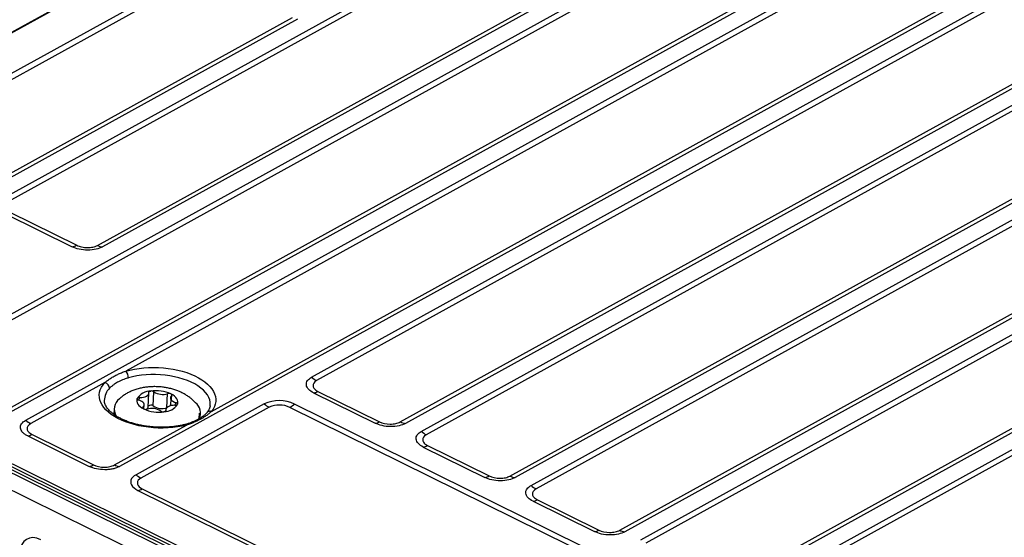
# Model space of a CAD drawing. Units: millimetres. Extents: x 18 to 584, y 10 to 410.
# Drawn here: x 477 to 496, y 200 to 209 of the extents above; entities that cross this region are included whole.
import ezdxf

# ---------------------------------------------------------------- set-up
doc = ezdxf.new("R2010")
doc.units = ezdxf.units.MM

msp = doc.modelspace()

# ---------------------------------------------------------------- linework, layer by layer
at = {"color": 7, "linetype": 'Continuous', "lineweight": 25}
for p, q in [((499.648, 221.416), (472.761, 206.569)), ((499.669, 221.415), (472.782, 206.568)), ((497.229, 219.313), (474.904, 206.985)), ((497.322, 219.25), (474.997, 206.921)), ((505.175, 219.201), (475.429, 202.775)), ((505.268, 219.138), (475.522, 202.711)), ((477.076, 201.944), (506.822, 218.37)), ((506.917, 218.341), (477.17, 201.914)), ((477.055, 205.923), (499.379, 218.251)), ((499.472, 218.187), (477.148, 205.859)), ((477.47, 201.766), (507.217, 218.193)), ((506.391, 217.622), (479.34, 202.685)), ((478.811, 205.038), (501.135, 217.366)), ((501.23, 217.337), (478.905, 205.009)), ((508.969, 217.328), (479.223, 200.901)), ((482.818, 202.573), (509.269, 217.18)), ((509.362, 217.116), (482.911, 202.509)), ((480.944, 201.933), (507.917, 216.828)), ((484.476, 201.736), (510.927, 216.343)), ((511.022, 216.314), (484.571, 201.707)), ((484.87, 201.559), (511.321, 216.166)), ((511.414, 216.103), (484.963, 201.496)), ((486.528, 200.723), (512.979, 215.33)), ((513.074, 215.3), (486.623, 200.694)), ((486.923, 200.546), (513.374, 215.152)), ((513.467, 215.089), (487.016, 200.482)), ((488.581, 199.709), (515.032, 214.316)), ((515.126, 214.287), (488.675, 199.68)), ((488.975, 199.532), (515.426, 214.139)), ((515.519, 214.075), (489.068, 199.469)), ((490.633, 198.696), (517.084, 213.302)), ((517.179, 213.273), (490.728, 198.666)), ((491.027, 198.518), (517.478, 213.125)), ((517.571, 213.062), (491.12, 198.455)), ((476.66, 206.1), (482.459, 209.303)), ((482.554, 209.273), (476.755, 206.071)), ((477.092, 205.629), (478.341, 205.012)), ((477.173, 205.657), (478.423, 205.04)), ((470.465, 204.287), (533.689, 173.062)), ((469.542, 204.245), (534.072, 172.374)), ((470.276, 204.207), (533.576, 172.944)), ((533.64, 172.968), (470.341, 204.231)), ((533.661, 173.014), (470.437, 204.24)), ((478.952, 202.47), (477.563, 201.703)), ((479.76, 202.01), (479.774, 202.275)), ((479.855, 202.035), (479.869, 202.3)), ((480.108, 201.999), (480.122, 202.264)), ((482.855, 202.279), (484.007, 201.71)), ((482.936, 202.307), (484.088, 201.738)), ((481.933, 202.072), (479.533, 200.748)), ((479.583, 202.142), (479.603, 202.193)), ((479.678, 201.979), (479.687, 202.052)), ((480.198, 202.226), (480.169, 202.034)), ((480.261, 202.046), (480.281, 202.096)), ((491.847, 197.452), (482.496, 202.07)), ((479.124, 201.985), (479.118, 201.877)), ((479.119, 201.896), (479.118, 201.877)), ((482.025, 202.009), (479.626, 200.684)), ((479.678, 201.979), (479.666, 202.012)), ((480.091, 201.952), (480.089, 201.941)), ((480.089, 201.941), (480.091, 201.952)), ((480.716, 201.796), (480.722, 201.901)), ((480.92, 202.036), (480.92, 202.036)), ((491.763, 197.389), (482.413, 202.007)), ((477.588, 201.501), (478.74, 200.932)), ((479.128, 200.93), (480.479, 201.676)), ((477.507, 201.473), (478.659, 200.904)), ((484.907, 201.265), (486.059, 200.696)), ((484.988, 201.294), (486.141, 200.725)), ((479.57, 200.454), (488.92, 195.836)), ((479.651, 200.482), (489.001, 195.864)), ((486.959, 200.252), (488.111, 199.683)), ((487.041, 200.28), (488.193, 199.711))]:
    msp.add_line(p, q, dxfattribs=at)
at = {"color": 7, "linetype": 'Continuous', "lineweight": 25, "flags": 128}
for points in [[(479.34, 202.685), (479.42, 202.706), (479.503, 202.724), (479.589, 202.737), (479.678, 202.747), (479.768, 202.753), (479.86, 202.755), (479.952, 202.753), (480.045, 202.746), (480.136, 202.736), (480.226, 202.722), (480.314, 202.704), (480.399, 202.682), (480.481, 202.657), (480.559, 202.628), (480.632, 202.596), (480.701, 202.561), (480.764, 202.524), (480.821, 202.484), (480.871, 202.442), (480.915, 202.398), (480.952, 202.353), (480.982, 202.307), (481.004, 202.259), (481.019, 202.211), (481.026, 202.163), (481.025, 202.116), (481.016, 202.068), (480.999, 202.022), (480.975, 201.976), (480.944, 201.933)], [(480.92, 202.036), (480.922, 202.055), (480.921, 202.102), (480.911, 202.148), (480.893, 202.195), (480.868, 202.24), (480.835, 202.285), (480.794, 202.328), (480.746, 202.37), (480.692, 202.409), (480.631, 202.445), (480.564, 202.479), (480.493, 202.51), (480.416, 202.538), (480.336, 202.562), (480.252, 202.582), (480.166, 202.598), (480.078, 202.611), (479.989, 202.619), (479.899, 202.623), (479.809, 202.623), (479.72, 202.618), (479.634, 202.61), (479.549, 202.597), (479.468, 202.58), (479.39, 202.56)], [(480.479, 201.676), (480.397, 201.657), (480.312, 201.642), (480.224, 201.631), (480.134, 201.624), (480.043, 201.62), (479.95, 201.621), (479.858, 201.626), (479.766, 201.635), (479.676, 201.648), (479.587, 201.665), (479.501, 201.685), (479.418, 201.709), (479.339, 201.737), (479.264, 201.768), (479.193, 201.802), (479.128, 201.838), (479.069, 201.877), (479.016, 201.918), (478.97, 201.962), (478.93, 202.006), (478.898, 202.053), (478.873, 202.1), (478.856, 202.147), (478.847, 202.195), (478.845, 202.243), (478.851, 202.291), (478.865, 202.338), (478.887, 202.383), (478.916, 202.428), (478.952, 202.47)], [(479.603, 202.193), (479.639, 202.194), (479.673, 202.199), (479.704, 202.207), (479.73, 202.219), (479.751, 202.233), (479.766, 202.25), (479.773, 202.268), (479.773, 202.287)], [(479.773, 202.287), (479.773, 202.291), (479.775, 202.296), (479.777, 202.3), (479.781, 202.304), (479.787, 202.307), (479.793, 202.31), (479.8, 202.312), (479.808, 202.313)], [(480.31, 202.066), (480.317, 202.091), (480.317, 202.117), (480.31, 202.144), (480.297, 202.169), (480.278, 202.194), (480.253, 202.218), (480.222, 202.24), (480.186, 202.26)], [(480.198, 202.226), (480.201, 202.23), (480.203, 202.235), (480.204, 202.239), (480.203, 202.244), (480.201, 202.248), (480.197, 202.252), (480.192, 202.256), (480.186, 202.26)], [(479.554, 202.173), (479.547, 202.147), (479.547, 202.121), (479.554, 202.095), (479.567, 202.069), (479.586, 202.044), (479.611, 202.021), (479.642, 201.999), (479.678, 201.979)], [(479.583, 202.142), (479.576, 202.145), (479.569, 202.148), (479.563, 202.151), (479.559, 202.155), (479.555, 202.16), (479.553, 202.164), (479.553, 202.168), (479.554, 202.173)], [(479.666, 202.012), (479.68, 202.029), (479.687, 202.047), (479.686, 202.066), (479.678, 202.084), (479.663, 202.102), (479.641, 202.118), (479.614, 202.131), (479.583, 202.142)], [(480.198, 202.226), (480.184, 202.21), (480.177, 202.191), (480.178, 202.173), (480.186, 202.154), (480.201, 202.136), (480.223, 202.121), (480.25, 202.107), (480.281, 202.096)], [(480.281, 202.096), (480.288, 202.094), (480.295, 202.091), (480.301, 202.087), (480.305, 202.083), (480.309, 202.079), (480.311, 202.074), (480.311, 202.07), (480.31, 202.066)], [(479.666, 202.012), (479.663, 202.008), (479.661, 202.004), (479.66, 201.999), (479.661, 201.995), (479.663, 201.99), (479.667, 201.986), (479.672, 201.982), (479.678, 201.979)], [(480.091, 201.952), (480.091, 201.947), (480.089, 201.943), (480.087, 201.939), (480.083, 201.935), (480.077, 201.932), (480.071, 201.929), (480.064, 201.927), (480.056, 201.925)], [(480.261, 202.046), (480.225, 202.045), (480.191, 202.04), (480.16, 202.031), (480.134, 202.02), (480.113, 202.005), (480.098, 201.989), (480.091, 201.97), (480.091, 201.952)], [(480.716, 201.796), (480.722, 201.807), (480.717, 201.812)], [(479.533, 200.748), (479.499, 200.725), (479.471, 200.7), (479.451, 200.674), (479.438, 200.645), (479.434, 200.616), (479.438, 200.586), (479.449, 200.557), (479.469, 200.528), (479.496, 200.501), (479.53, 200.476), (479.57, 200.454)], [(479.626, 200.684), (479.598, 200.665), (479.576, 200.644), (479.563, 200.62), (479.558, 200.596), (479.561, 200.571), (479.572, 200.546), (479.591, 200.523), (479.618, 200.501), (479.651, 200.482)]]:
    msp.add_lwpolyline(points, dxfattribs=at)
at = {"color": 7, "linetype": 'Continuous', "lineweight": 25}
for centre, radius, start, end in [((478.307, 205.241), 0.232, 278.4968, 299.9257), ((478.943, 205.298), 0.292, 243.0808, 262.6115), ((479.216, 202.562), 0.174, 359.1623, 44.6451), ((478.919, 202.356), 0.119, 4.2948, 73.9532), ((483.103, 202.89), 0.426, 228.0901, 243.2677), ((479.252, 202.138), 0.312, 133.389, 179.9267), ((479.812, 202.005), 0.308, 90.7528, 147.0639), ((479.905, 201.639), 0.681, 65.6423, 98.1986), ((479.822, 202.233), 0.0812, 54.9049, 99.766), ((480.032, 202.536), 0.287, 235.4353, 288.4056), ((480.149, 202.177), 0.0906, 65.5564, 107.1219), ((482.82, 202.508), 0.232, 278.4968, 299.9257), ((479.371, 201.973), 0.245, 127.0769, 211.4169), ((479.595, 202.142), 0.0513, 80.816, 142.8432), ((479.81, 201.977), 0.0732, 52.033, 131.3997), ((480.052, 202.233), 0.308, 270.7528, 327.0639), ((480.269, 202.097), 0.0513, 260.816, 322.8432), ((480.494, 201.9), 0.245, 335.0307, 52.2914), ((482.212, 201.469), 0.665, 64.619, 114.8332), ((482.217, 202.389), 0.426, 228.0901, 243.2677), ((482.217, 201.593), 0.458, 64.6795, 114.7727), ((482.213, 202.361), 0.406, 299.5662, 314.2899), ((479.959, 202.599), 0.681, 245.6423, 278.1986), ((479.715, 202.061), 0.0906, 245.5564, 287.1219), ((479.705, 202.017), 0.0561, 311.5216, 353.5253), ((479.832, 201.702), 0.287, 55.4353, 108.4056), ((480.018, 202.271), 0.287, 235.4353, 288.4056), ((480.042, 202.005), 0.0812, 234.9049, 279.766), ((480.92, 201.858), 0.0781, 72.2775, 139.0226), ((477.754, 202.083), 0.426, 228.0901, 243.2677), ((480.454, 201.656), 0.0317, 38.9695, 99.0981), ((483.973, 201.939), 0.232, 278.4968, 299.9257), ((484.608, 201.997), 0.292, 243.0808, 262.6115), ((477.472, 201.702), 0.232, 278.4968, 299.9257), ((485.155, 201.876), 0.426, 228.0901, 243.2677), ((484.873, 201.495), 0.232, 278.4968, 299.9257), ((478.624, 201.133), 0.232, 278.4968, 299.9257), ((479.26, 201.19), 0.292, 243.0808, 262.6115), ((479.818, 201.064), 0.426, 228.0901, 243.2677), ((486.025, 200.926), 0.232, 278.4968, 299.9257), ((486.661, 200.983), 0.292, 243.0808, 262.6115), ((479.535, 200.683), 0.232, 278.4968, 299.9257), ((487.207, 200.862), 0.426, 228.0901, 243.2677), ((486.925, 200.481), 0.232, 278.4968, 299.9257), ((488.077, 199.912), 0.232, 278.4968, 299.9257), ((488.713, 199.97), 0.292, 243.0808, 262.6115)]:
    msp.add_arc(centre, radius, start, end, dxfattribs=at)
msp.add_ellipse((477.732, 199.103), major_axis=(-0.241, 0.44), ratio=0.655913, start_param=5.530573, end_param=7.098328, dxfattribs=at)
for points, knots in [([(478.905, 205.009), (478.874, 204.992), (478.834, 204.976), (478.74, 204.955), (478.686, 204.949), (478.576, 204.95), (478.52, 204.956), (478.42, 204.978), (478.377, 204.994), (478.341, 205.012)], [0, 0, 0, 0, 0.25, 0.25, 0.5, 0.5, 0.75, 0.75, 1, 1, 1, 1]), ([(478.423, 205.04), (478.45, 205.026), (478.481, 205.016), (478.533, 205.005), (478.55, 205.002), (478.586, 204.998), (478.604, 204.997), (478.658, 204.997), (478.693, 205), (478.758, 205.014), (478.787, 205.025), (478.811, 205.038)], [0, 0, 0, 0, 0.25, 0.25, 0.375, 0.375, 0.5, 0.5, 0.75, 0.75, 1, 1, 1, 1]), ([(478.952, 202.47), (478.96, 202.477), (478.976, 202.492), (479.002, 202.513), (479.03, 202.533), (479.059, 202.553), (479.089, 202.572), (479.132, 202.597), (479.189, 202.625), (479.262, 202.657), (479.314, 202.675), (479.34, 202.685)], [0, 0, 0, 0, 0.083136, 0.166131, 0.249099, 0.33215, 0.415397, 0.498951, 0.666381, 0.833094, 1, 1, 1, 1]), ([(479.39, 202.56), (479.382, 202.557), (479.361, 202.551), (479.325, 202.539), (479.278, 202.521), (479.231, 202.5), (479.187, 202.478), (479.145, 202.453), (479.104, 202.424), (479.067, 202.394), (479.046, 202.373), (479.038, 202.365)], [0, 0, 0, 0, 0.056215, 0.139835, 0.250859, 0.386936, 0.501736, 0.605591, 0.750311, 0.89571, 1, 1, 1, 1]), ([(482.855, 202.279), (482.819, 202.296), (482.787, 202.318), (482.739, 202.369), (482.723, 202.398), (482.716, 202.455), (482.724, 202.484), (482.76, 202.534), (482.787, 202.556), (482.818, 202.573)], [0, 0, 0, 0, 0.25, 0.25, 0.5, 0.5, 0.75, 0.75, 1, 1, 1, 1]), ([(482.911, 202.509), (482.863, 202.483), (482.839, 202.446), (482.846, 202.39), (482.855, 202.371), (482.887, 202.337), (482.909, 202.321), (482.936, 202.307)], [0, 0, 0, 0, 0.5, 0.5, 0.75, 0.75, 1, 1, 1, 1]), ([(480.393, 202.282), (480.378, 202.289), (480.34, 202.307), (480.276, 202.331), (480.201, 202.354), (480.124, 202.372), (480.046, 202.385), (479.967, 202.393), (479.887, 202.396), (479.808, 202.394), (479.728, 202.387), (479.649, 202.374), (479.57, 202.355), (479.494, 202.331), (479.424, 202.302), (479.36, 202.27), (479.301, 202.232), (479.255, 202.199), (479.231, 202.176), (479.223, 202.169)], [0, 0, 0, 0, 0.04024, 0.1033968, 0.1664342, 0.2292918, 0.2918022, 0.354068, 0.4163504, 0.4789628, 0.5421924, 0.6064189, 0.6719593, 0.7389405, 0.7998678, 0.8594685, 0.9173875, 0.9736352, 1, 1, 1, 1]), ([(480.644, 202.094), (480.633, 202.105), (480.608, 202.132), (480.564, 202.172), (480.509, 202.214), (480.452, 202.251), (480.412, 202.272), (480.393, 202.282)], [0, 0, 0, 0, 0.141204, 0.353193, 0.571305, 0.796475, 1, 1, 1, 1]), ([(480.449, 201.688), (480.437, 201.684), (480.401, 201.675), (480.338, 201.663), (480.261, 201.65), (480.181, 201.642), (480.1, 201.636), (480.017, 201.634), (479.934, 201.636), (479.851, 201.641), (479.768, 201.649), (479.686, 201.661), (479.606, 201.676), (479.529, 201.694), (479.454, 201.715), (479.383, 201.739), (479.316, 201.766), (479.254, 201.795), (479.196, 201.825), (479.144, 201.858), (479.098, 201.891), (479.057, 201.926), (479.022, 201.96), (478.994, 201.995), (478.972, 202.03), (478.955, 202.064), (478.945, 202.098), (478.94, 202.123), (478.941, 202.136), (478.941, 202.139)], [0, 0, 0, 0, 0.020301, 0.059007, 0.0978, 0.136677, 0.175622, 0.214617, 0.253645, 0.29269, 0.331732, 0.370752, 0.409732, 0.448655, 0.487504, 0.526259, 0.564902, 0.603418, 0.641792, 0.680019, 0.718104, 0.75608, 0.794016, 0.831996, 0.870216, 0.909002, 0.948859, 0.990484, 1, 1, 1, 1]), ([(480.861, 201.909), (480.852, 201.9), (480.833, 201.878), (480.792, 201.844), (480.736, 201.805), (480.661, 201.764), (480.565, 201.722), (480.489, 201.699), (480.45, 201.688)], [0, 0, 0, 0, 0.113091, 0.246761, 0.402264, 0.581048, 0.780273, 1, 1, 1, 1]), ([(480.944, 201.933), (480.936, 201.925), (480.921, 201.91), (480.896, 201.889), (480.869, 201.868), (480.841, 201.847), (480.811, 201.828), (480.78, 201.808), (480.739, 201.785), (480.686, 201.757), (480.621, 201.728), (480.552, 201.7), (480.504, 201.684), (480.479, 201.676)], [0, 0, 0, 0, 0.071446, 0.142704, 0.213876, 0.285067, 0.356382, 0.427922, 0.499791, 0.62539, 0.750253, 0.874936, 1, 1, 1, 1]), ([(480.92, 202.036), (480.919, 202.033), (480.919, 202.018), (480.911, 201.993), (480.895, 201.958), (480.878, 201.931), (480.865, 201.915), (480.862, 201.911)], [0, 0, 0, 0, 0.070423, 0.369501, 0.623748, 0.893732, 1, 1, 1, 1]), ([(477.507, 201.473), (477.487, 201.482), (477.469, 201.493), (477.437, 201.516), (477.423, 201.528), (477.4, 201.553), (477.391, 201.566), (477.378, 201.593), (477.373, 201.606), (477.368, 201.647), (477.375, 201.674), (477.409, 201.724), (477.435, 201.747), (477.47, 201.766)], [0, 0, 0, 0, 0.125, 0.125, 0.25, 0.25, 0.375, 0.375, 0.5, 0.5, 0.75, 0.75, 1, 1, 1, 1]), ([(477.563, 201.703), (477.515, 201.677), (477.49, 201.64), (477.498, 201.583), (477.507, 201.565), (477.539, 201.53), (477.561, 201.514), (477.588, 201.501)], [0, 0, 0, 0, 0.5, 0.5, 0.75, 0.75, 1, 1, 1, 1]), ([(484.571, 201.707), (484.54, 201.69), (484.5, 201.675), (484.406, 201.653), (484.351, 201.647), (484.241, 201.648), (484.186, 201.654), (484.086, 201.677), (484.042, 201.692), (484.007, 201.71)], [0, 0, 0, 0, 0.25, 0.25, 0.5, 0.5, 0.75, 0.75, 1, 1, 1, 1]), ([(484.088, 201.738), (484.143, 201.711), (484.215, 201.696), (484.324, 201.695), (484.359, 201.699), (484.423, 201.713), (484.452, 201.723), (484.476, 201.736)], [0, 0, 0, 0, 0.5, 0.5, 0.75, 0.75, 1, 1, 1, 1]), ([(484.907, 201.265), (484.872, 201.283), (484.839, 201.305), (484.791, 201.356), (484.776, 201.384), (484.768, 201.442), (484.777, 201.47), (484.812, 201.52), (484.839, 201.542), (484.87, 201.559)], [0, 0, 0, 0, 0.25, 0.25, 0.5, 0.5, 0.75, 0.75, 1, 1, 1, 1]), ([(484.963, 201.496), (484.916, 201.469), (484.891, 201.433), (484.898, 201.376), (484.907, 201.358), (484.939, 201.323), (484.961, 201.307), (484.988, 201.294)], [0, 0, 0, 0, 0.5, 0.5, 0.75, 0.75, 1, 1, 1, 1]), ([(479.223, 200.901), (479.205, 200.891), (479.186, 200.883), (479.145, 200.868), (479.122, 200.861), (479.075, 200.851), (479.051, 200.848), (479.001, 200.842), (478.974, 200.841), (478.896, 200.842), (478.843, 200.847), (478.745, 200.868), (478.698, 200.884), (478.659, 200.904)], [0, 0, 0, 0, 0.125, 0.125, 0.25, 0.25, 0.375, 0.375, 0.5, 0.5, 0.75, 0.75, 1, 1, 1, 1]), ([(478.74, 200.932), (478.795, 200.905), (478.867, 200.889), (478.976, 200.889), (479.011, 200.893), (479.075, 200.907), (479.104, 200.917), (479.128, 200.93)], [0, 0, 0, 0, 0.5, 0.5, 0.75, 0.75, 1, 1, 1, 1]), ([(486.623, 200.694), (486.592, 200.676), (486.552, 200.661), (486.458, 200.64), (486.404, 200.634), (486.294, 200.634), (486.238, 200.641), (486.138, 200.663), (486.095, 200.679), (486.059, 200.696)], [0, 0, 0, 0, 0.25, 0.25, 0.5, 0.5, 0.75, 0.75, 1, 1, 1, 1]), ([(486.141, 200.725), (486.195, 200.698), (486.268, 200.682), (486.376, 200.682), (486.411, 200.685), (486.476, 200.699), (486.504, 200.71), (486.528, 200.723)], [0, 0, 0, 0, 0.5, 0.5, 0.75, 0.75, 1, 1, 1, 1]), ([(486.959, 200.252), (486.924, 200.269), (486.891, 200.291), (486.843, 200.342), (486.828, 200.371), (486.821, 200.428), (486.829, 200.456), (486.865, 200.507), (486.892, 200.528), (486.923, 200.546)], [0, 0, 0, 0, 0.25, 0.25, 0.5, 0.5, 0.75, 0.75, 1, 1, 1, 1]), ([(487.016, 200.482), (486.968, 200.456), (486.943, 200.419), (486.95, 200.363), (486.96, 200.344), (486.991, 200.309), (487.014, 200.294), (487.041, 200.28)], [0, 0, 0, 0, 0.5, 0.5, 0.75, 0.75, 1, 1, 1, 1]), ([(488.675, 199.68), (488.644, 199.663), (488.604, 199.648), (488.51, 199.626), (488.456, 199.62), (488.346, 199.621), (488.29, 199.627), (488.191, 199.65), (488.147, 199.665), (488.111, 199.683)], [0, 0, 0, 0, 0.25, 0.25, 0.5, 0.5, 0.75, 0.75, 1, 1, 1, 1]), ([(488.193, 199.711), (488.247, 199.684), (488.32, 199.669), (488.428, 199.668), (488.463, 199.672), (488.528, 199.686), (488.557, 199.696), (488.581, 199.709)], [0, 0, 0, 0, 0.5, 0.5, 0.75, 0.75, 1, 1, 1, 1])]:
    msp.add_open_spline(points, degree=3, knots=knots, dxfattribs=at)

doc.saveas('drawing.dxf')
